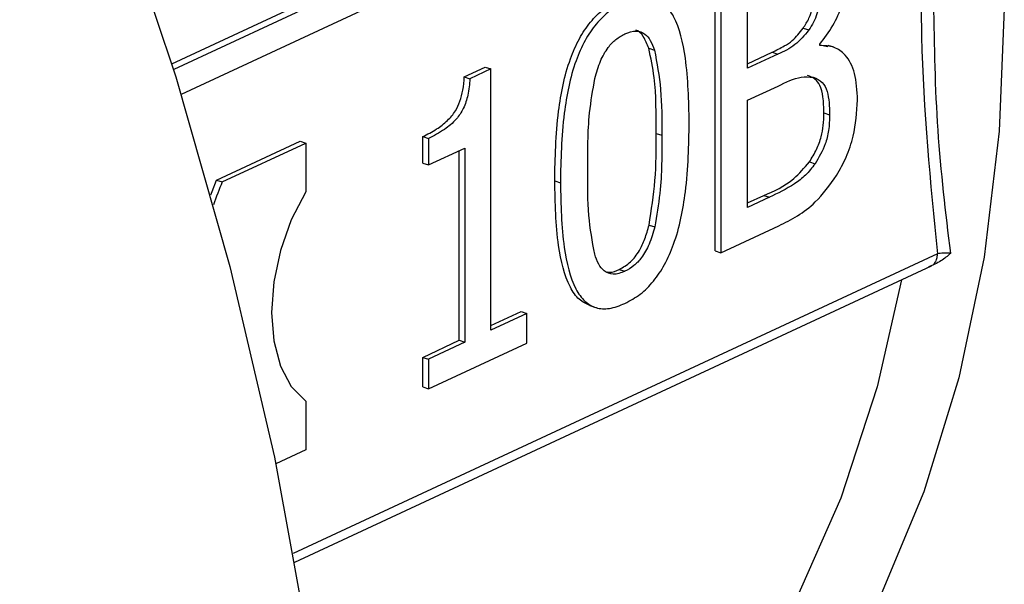
# Model space of a CAD drawing. Units: millimetres. Extents: x 4 to 416, y 4 to 293.
# Drawn here: x 330 to 332, y 181 to 182 of the extents above; entities that cross this region are included whole.
import ezdxf

# ---------------------------------------------------------------- set-up
doc = ezdxf.new("R2010")
doc.units = ezdxf.units.MM

msp = doc.modelspace()

# ---------------------------------------------------------------- linework, layer by layer
at = {"color": 7, "linetype": 'Continuous', "lineweight": 25}
for p, q in [((330.4245, 181.6167), (331.5236, 182.1278)), ((331.2407, 181.3356), (331.2406, 181.7707)), ((331.2491, 181.768), (331.2492, 181.3328)), ((331.2894, 181.61), (331.2894, 181.7373)), ((331.3729, 181.67), (331.3814, 181.6673)), ((331.1409, 181.6398), (331.1495, 181.637)), ((331.2894, 181.6167), (331.3265, 181.634)), ((331.3265, 181.634), (331.335, 181.6312)), ((331.3979, 181.6439), (331.3979, 181.646)), ((331.3979, 181.645), (331.4101, 181.6427)), ((331.419, 181.6413), (331.4105, 181.644)), ((331.335, 181.6312), (331.2894, 181.61)), ((330.8638, 181.5969), (330.8952, 181.6115)), ((330.9038, 181.6088), (330.8723, 181.5942)), ((330.8952, 181.6115), (330.9038, 181.6088)), ((330.9039, 181.2167), (330.9038, 181.6088)), ((330.8638, 181.5969), (330.8723, 181.5942)), ((331.2894, 181.5617), (331.3351, 181.5829)), ((331.2894, 181.4009), (331.2894, 181.5617)), ((331.4041, 181.5428), (331.4126, 181.54)), ((330.4917, 181.4419), (330.617, 181.5002)), ((330.617, 181.5002), (330.6255, 181.4974)), ((330.8013, 181.4673), (330.8013, 181.5072)), ((330.8013, 181.5072), (330.8098, 181.5044)), ((330.8098, 181.5044), (330.8098, 181.4646)), ((331.152, 181.512), (331.1605, 181.5092)), ((330.5002, 181.4392), (330.6255, 181.4974)), ((330.6255, 181.4974), (330.6255, 181.4244)), ((330.8098, 181.4646), (330.8648, 181.4901)), ((330.8563, 181.2013), (330.8562, 181.4862)), ((330.8648, 181.4901), (330.8648, 181.1985)), ((330.8013, 181.4673), (330.8098, 181.4646)), ((331.3823, 181.4692), (331.3908, 181.4664)), ((330.4917, 181.4419), (330.5002, 181.4392)), ((330.9996, 181.4407), (331.0081, 181.438)), ((331.2894, 181.4076), (331.3136, 181.4189)), ((331.3221, 181.4161), (331.2894, 181.4009)), ((331.3136, 181.4189), (331.3221, 181.4161)), ((331.1413, 181.3744), (331.1498, 181.3716)), ((331.2492, 181.3328), (331.3361, 181.3732)), ((331.2407, 181.3356), (331.2492, 181.3328)), ((330.6092, 180.8684), (331.5655, 181.3131)), ((331.0966, 181.3077), (331.1051, 181.305)), ((331.0523, 181.2535), (331.0609, 181.2507)), ((330.9039, 181.2234), (330.9491, 181.2444)), ((330.9576, 181.2417), (330.9039, 181.2167)), ((330.9491, 181.2444), (330.9576, 181.2417)), ((330.9576, 181.1972), (330.9576, 181.2417)), ((330.8013, 181.1757), (330.8563, 181.2013)), ((330.8648, 181.1985), (330.8099, 181.173)), ((330.8099, 181.1285), (330.9576, 181.1972)), ((330.8563, 181.2013), (330.8648, 181.1985)), ((330.8013, 181.1313), (330.8013, 181.1757)), ((330.8013, 181.1757), (330.8099, 181.173)), ((330.8099, 181.173), (330.8099, 181.1285)), ((330.8013, 181.1313), (330.8099, 181.1285)), ((330.6256, 181.1097), (330.6256, 181.0367)), ((330.6256, 181.0367), (330.5807, 181.0158))]:
    msp.add_line(p, q, dxfattribs=at)
at = {"color": 8, "linetype": 'Continuous', "lineweight": 25}
for p, q in [((331.5467, 182.1285), (330.4273, 181.608)), ((330.4387, 181.5709), (331.5744, 182.099)), ((331.5746, 181.3312), (330.6069, 180.8812))]:
    msp.add_line(p, q, dxfattribs=at)
at = {"color": 7, "linetype": 'Continuous', "lineweight": 25, "flags": 128}
for points in [[(330.9633, 183.658), (331.0905, 183.4898), (331.2075, 183.3115), (331.3132, 183.1244), (331.4066, 182.9302), (331.4872, 182.7306), (331.554, 182.5273), (331.6066, 182.3219), (331.6445, 182.1163), (331.6674, 181.9122), (331.6751, 181.7114), (331.6675, 181.5155), (331.6447, 181.3262), (331.6069, 181.1452), (331.5544, 180.9739), (331.4876, 180.8139), (331.4072, 180.6666), (331.3138, 180.5331), (331.2082, 180.4146), (331.0913, 180.3121), (330.9641, 180.2266), (330.8277, 180.1586), (330.694, 180.1119)], [(330.1055, 182.4329), (330.2271, 182.1587), (330.3356, 181.8798), (330.4306, 181.5972), (330.5117, 181.3123), (330.5786, 181.0261), (330.6309, 180.74), (330.6685, 180.4552), (330.6911, 180.1728), (330.6987, 179.8942), (330.6912, 179.6204), (330.6687, 179.3527), (330.6313, 179.0922), (330.5791, 178.8401), (330.5124, 178.5973), (330.4314, 178.3649), (330.3365, 178.144), (330.2281, 177.9355), (330.1066, 177.7403)], [(330.4829, 181.4196), (330.4849, 181.4249), (330.4917, 181.4419)], [(330.6255, 181.4244), (330.6039, 181.3821), (330.5876, 181.3364), (330.5776, 181.2893), (330.5742, 181.2432), (330.5776, 181.2003), (330.5877, 181.1625), (330.6039, 181.1319), (330.6256, 181.1097)], [(331.5208, 181.2923), (331.484, 181.1315), (331.4295, 180.9644), (331.3607, 180.809), (331.2782, 180.6666), (331.1827, 180.5385), (331.0752, 180.4259), (330.9565, 180.3298), (330.8278, 180.251), (330.7801, 180.2274)]]:
    msp.add_lwpolyline(points, dxfattribs=at)
at = {"color": 7, "linetype": 'Continuous', "lineweight": 25}
msp.add_arc((331.1691, 181.1617), 0.7242, 157.4688, 160.3848, dxfattribs=at)
for points, knots in [([(331.5744, 182.099), (331.567, 182.0243), (331.5521, 181.8748), (331.5466, 181.6142), (331.564, 181.4385), (331.5746, 181.3312)], [0, 0, 0, 0, 0.280165, 0.560184, 1, 1, 1, 1]), ([(331.3979, 181.646), (331.4047, 181.6548), (331.4181, 181.6722), (331.4315, 181.7029), (331.4392, 181.7325), (331.4399, 181.75), (331.4403, 181.7588)], [0, 0, 0, 0, 0.287916, 0.564468, 0.778754, 1, 1, 1, 1]), ([(331.3729, 181.67), (331.376, 181.6749), (331.3822, 181.6844), (331.389, 181.7073), (331.3895, 181.7234), (331.3898, 181.734)], [0, 0, 0, 0, 0.261746, 0.515303, 1, 1, 1, 1]), ([(331.3983, 181.7312), (331.3982, 181.7242), (331.3978, 181.7113), (331.3945, 181.6933), (331.3888, 181.6784), (331.3839, 181.6711), (331.3814, 181.6673)], [0, 0, 0, 0, 0.325256, 0.594862, 0.792537, 1, 1, 1, 1]), ([(330.9996, 181.4407), (331.0003, 181.4752), (331.0016, 181.5348), (331.0162, 181.6096), (331.0358, 181.6544), (331.0531, 181.6801), (331.0738, 181.7003), (331.0887, 181.7083), (331.0965, 181.7125)], [0, 0, 0, 0, 0.339798, 0.588213, 0.690159, 0.787863, 0.888855, 1, 1, 1, 1]), ([(331.105, 181.7098), (331.0972, 181.7056), (331.0824, 181.6976), (331.0617, 181.6774), (331.0443, 181.6517), (331.0247, 181.6068), (331.0101, 181.532), (331.0089, 181.4724), (331.0081, 181.438)], [0, 0, 0, 0, 0.111145, 0.212137, 0.309841, 0.411787, 0.660202, 1, 1, 1, 1]), ([(331.2018, 181.5284), (331.201, 181.5612), (331.1996, 181.6189), (331.1851, 181.6793), (331.1659, 181.707), (331.1486, 181.7173), (331.1278, 181.7186), (331.1128, 181.7128), (331.105, 181.7098)], [0, 0, 0, 0, 0.33219, 0.582538, 0.686831, 0.785988, 0.887934, 1, 1, 1, 1]), ([(331.5946, 181.332), (331.5872, 181.3931), (331.5724, 181.5146), (331.5702, 181.6435), (331.5691, 181.7077)], [0, 0, 0, 0, 0.502498, 1, 1, 1, 1]), ([(331.105, 181.6615), (331.1108, 181.6636), (331.1217, 181.6677), (331.135, 181.6627), (331.144, 181.6518), (331.1476, 181.6421), (331.1495, 181.637)], [0, 0, 0, 0, 0.295177, 0.554449, 0.765005, 1, 1, 1, 1]), ([(331.1409, 181.6398), (331.1384, 181.6459), (331.1337, 181.6575), (331.1261, 181.6663), (331.1215, 181.667), (331.1215, 181.667)], [0, 0, 0, 0, 0.529779, 0.999393, 1, 1, 1, 1]), ([(331.3265, 181.634), (331.3325, 181.6369), (331.3426, 181.6418), (331.3587, 181.652), (331.3676, 181.6633), (331.3729, 181.67)], [0, 0, 0, 0, 0.3746087, 0.6258712, 1, 1, 1, 1]), ([(331.3814, 181.6673), (331.3746, 181.6592), (331.36, 181.642), (331.3437, 181.635), (331.335, 181.6312)], [0, 0, 0, 0, 0.467777, 1, 1, 1, 1]), ([(331.0599, 181.5946), (331.0624, 181.6035), (331.0671, 181.6201), (331.0786, 181.6405), (331.0917, 181.6542), (331.1004, 181.659), (331.105, 181.6615)], [0, 0, 0, 0, 0.297359, 0.558226, 0.766349, 1, 1, 1, 1]), ([(331.152, 181.512), (331.1521, 181.5408), (331.1523, 181.586), (331.144, 181.6254), (331.1409, 181.6398)], [0, 0, 0, 0, 0.637058, 1, 1, 1, 1]), ([(331.1495, 181.637), (331.1531, 181.6177), (331.1607, 181.5776), (331.1606, 181.5326), (331.1605, 181.5092)], [0, 0, 0, 0, 0.480998, 1, 1, 1, 1]), ([(331.4546, 181.562), (331.4538, 181.5761), (331.4524, 181.603), (331.4383, 181.6298), (331.4194, 181.6433), (331.4052, 181.6437), (331.3979, 181.6439)], [0, 0, 0, 0, 0.29306, 0.561436, 0.772572, 1, 1, 1, 1]), ([(330.8013, 181.5072), (330.8083, 181.5107), (330.8209, 181.517), (330.8377, 181.5298), (330.8502, 181.544), (330.8578, 181.5606), (330.8623, 181.5782), (330.8633, 181.5904), (330.8638, 181.5969)], [0, 0, 0, 0, 0.244773, 0.440536, 0.596768, 0.714682, 0.845808, 1, 1, 1, 1]), ([(330.8723, 181.5942), (330.8716, 181.586), (330.8703, 181.571), (330.8633, 181.5491), (330.8505, 181.5308), (330.8322, 181.5158), (330.8179, 181.5085), (330.8098, 181.5044)], [0, 0, 0, 0, 0.191899, 0.350273, 0.499746, 0.71661, 1, 1, 1, 1]), ([(331.0494, 181.4571), (331.0492, 181.4854), (331.0489, 181.5303), (331.0569, 181.5773), (331.0599, 181.5946)], [0, 0, 0, 0, 0.631336, 1, 1, 1, 1]), ([(331.3351, 181.5829), (331.3468, 181.5889), (331.3651, 181.5982), (331.3821, 181.5968), (331.3881, 181.5963)], [0, 0, 0, 0, 0.645798, 1, 1, 1, 1]), ([(331.4041, 181.5428), (331.4039, 181.551), (331.4034, 181.566), (331.3991, 181.5841), (331.3905, 181.5948), (331.3834, 181.5976), (331.3795, 181.5991)], [0, 0, 0, 0, 0.308018, 0.561401, 0.762991, 1, 1, 1, 1]), ([(331.3881, 181.5963), (331.3929, 181.5944), (331.4017, 181.5908), (331.4117, 181.5714), (331.4123, 181.5524), (331.4126, 181.54)], [0, 0, 0, 0, 0.295028, 0.542343, 1, 1, 1, 1]), ([(331.4232, 181.449), (331.4282, 181.458), (331.4383, 181.4762), (331.4516, 181.5153), (331.4535, 181.5439), (331.4546, 181.562)], [0, 0, 0, 0, 0.261229, 0.533233, 1, 1, 1, 1]), ([(331.3823, 181.4692), (331.3861, 181.4753), (331.3932, 181.4869), (331.4003, 181.506), (331.4037, 181.5249), (331.4039, 181.5365), (331.4041, 181.5428)], [0, 0, 0, 0, 0.281199, 0.534026, 0.748678, 1, 1, 1, 1]), ([(331.4126, 181.54), (331.4124, 181.5322), (331.412, 181.5178), (331.4056, 181.4913), (331.3965, 181.4759), (331.3908, 181.4664)], [0, 0, 0, 0, 0.313547, 0.573333, 1, 1, 1, 1]), ([(331.1051, 181.2567), (331.1129, 181.2609), (331.1277, 181.2688), (331.1483, 181.2891), (331.1656, 181.3149), (331.1852, 181.3599), (331.1998, 181.4345), (331.201, 181.4941), (331.2018, 181.5284)], [0, 0, 0, 0, 0.110817, 0.2116963, 0.3095885, 0.4120476, 0.6611293, 1, 1, 1, 1]), ([(331.1413, 181.3744), (331.1448, 181.3968), (331.1522, 181.4438), (331.1521, 181.4886), (331.152, 181.512)], [0, 0, 0, 0, 0.478377, 1, 1, 1, 1]), ([(331.1605, 181.5092), (331.1607, 181.4804), (331.1608, 181.4355), (331.1527, 181.3885), (331.1498, 181.3716)], [0, 0, 0, 0, 0.64058, 1, 1, 1, 1]), ([(331.0597, 181.3308), (331.0562, 181.3498), (331.0488, 181.3894), (331.0492, 181.434), (331.0494, 181.4571)], [0, 0, 0, 0, 0.479366, 1, 1, 1, 1]), ([(331.3136, 181.4189), (331.329, 181.4254), (331.3531, 181.4355), (331.3746, 181.4603), (331.3823, 181.4692)], [0, 0, 0, 0, 0.642278, 1, 1, 1, 1]), ([(331.3908, 181.4664), (331.3861, 181.4604), (331.3765, 181.4482), (331.353, 181.4309), (331.3347, 181.4221), (331.3221, 181.4161)], [0, 0, 0, 0, 0.224979, 0.464348, 1, 1, 1, 1]), ([(331.0524, 181.2537), (331.0468, 181.2562), (331.0352, 181.2616), (331.0163, 181.2895), (331.0017, 181.3497), (331.0004, 181.4076), (330.9996, 181.4407)], [0, 0, 0, 0, 0.120627, 0.253202, 0.572633, 1, 1, 1, 1]), ([(331.3361, 181.3732), (331.3551, 181.3827), (331.3865, 181.3983), (331.4128, 181.4346), (331.4232, 181.449)], [0, 0, 0, 0, 0.603588, 1, 1, 1, 1]), ([(331.0081, 181.438), (331.0089, 181.4049), (331.0102, 181.3471), (331.0247, 181.2864), (331.044, 181.259), (331.0614, 181.2489), (331.0823, 181.2477), (331.0973, 181.2536), (331.1051, 181.2567)], [0, 0, 0, 0, 0.333784, 0.583268, 0.686813, 0.785642, 0.887637, 1, 1, 1, 1]), ([(331.0966, 181.3077), (331.1023, 181.311), (331.1132, 181.3171), (331.1266, 181.3344), (331.1358, 181.354), (331.1394, 181.3673), (331.1413, 181.3744)], [0, 0, 0, 0, 0.2903131, 0.5497688, 0.7617878, 1, 1, 1, 1]), ([(331.1498, 181.3716), (331.1473, 181.3628), (331.1428, 181.3462), (331.1313, 181.3258), (331.1184, 181.3122), (331.1097, 181.3075), (331.1051, 181.305)], [0, 0, 0, 0, 0.297593, 0.559456, 0.767729, 1, 1, 1, 1]), ([(331.1051, 181.305), (331.0991, 181.3027), (331.0878, 181.2985), (331.0742, 181.304), (331.0651, 181.3155), (331.0616, 181.3255), (331.0597, 181.3308)], [0, 0, 0, 0, 0.298129, 0.558957, 0.768756, 1, 1, 1, 1]), ([(331.5946, 181.332), (331.5898, 181.3279), (331.5801, 181.3195), (331.5678, 181.3144), (331.5615, 181.3118)], [0, 0, 0, 0, 0.488687, 1, 1, 1, 1]), ([(331.5615, 181.3118), (331.5634, 181.3124), (331.5671, 181.3135), (331.5713, 181.3179), (331.5741, 181.3238), (331.5745, 181.3287), (331.5746, 181.3312)], [0, 0, 0, 0, 0.249984, 0.499995, 0.749991, 1, 1, 1, 1]), ([(331.5946, 181.332), (331.5927, 181.3321), (331.5889, 181.3323), (331.5835, 181.3323), (331.5786, 181.3319), (331.576, 181.3314), (331.5746, 181.3312)], [0, 0, 0, 0, 0.246925, 0.497127, 0.748864, 1, 1, 1, 1]), ([(331.0784, 181.304), (331.0797, 181.3038), (331.0854, 181.3027), (331.0917, 181.3055), (331.0966, 181.3077)], [0, 0, 0, 0, 0.230846, 1, 1, 1, 1])]:
    msp.add_open_spline(points, degree=3, knots=knots, dxfattribs=at)

doc.saveas('drawing.dxf')
